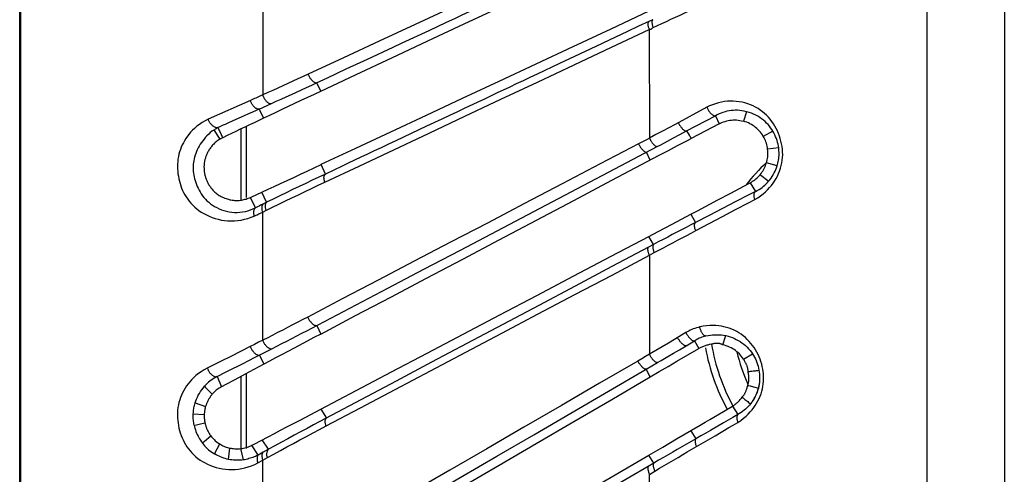
# Model space of a CAD drawing. Units: millimetres. Extents: x 80 to 225, y 50 to 159.
# Drawn here: x 80 to 90, y 86 to 91 of the extents above; entities that cross this region are included whole.
import ezdxf

# ---------------------------------------------------------------- set-up
doc = ezdxf.new("R2010")
doc.units = ezdxf.units.MM
doc.header["$LTSCALE"] = 16.335
doc.layers.get('0').update_dxf_attribs({"linetype": 'CONTINUOUS'})
doc.layers.add('IMPORT_IGES', color=7, linetype='CONTINUOUS')

msp = doc.modelspace()

# ---------------------------------------------------------------- linework, layer by layer
at = {"color": 7, "linetype": 'CONTINUOUS'}
for p, q in [((82.242, 89.688), (82.242, 88.93)), ((82.186, 89.662), (82.186, 88.9)), ((82.186, 87.011), (82.186, 86.244)), ((82.242, 87.041), (82.242, 86.239))]:
    msp.add_line(p, q, dxfattribs=at)
for start, end in [(133.3128, 141.6648), (190.2733, 208.665)]:
    msp.add_arc((89.317, 87.709), 2.187, start, end, dxfattribs=at)
at = {"color": 250, "linetype": 'CONTINUOUS'}
for radius, start, end in [(2.116, 189.5678, 208.5983), (1.867, 193.4571, 204.7032)]:
    msp.add_arc((89.317, 87.709), radius, start, end, dxfattribs=at)
at = {"layer": 'IMPORT_IGES', "color": 7, "linetype": 'CONTINUOUS'}
for p, q in [((79.817, 64.208), (79.817, 156.71)), ((86.601, 90.833), (86.56, 90.814)), ((82.376, 90.007), (82.347, 89.994)), ((82.384, 89.875), (82.514, 89.935)), ((87.312, 89.719), (87.013, 89.561)), ((81.99, 89.567), (81.975, 89.56)), ((81.994, 89.569), (81.99, 89.567)), ((86.768, 89.432), (86.866, 89.484)), ((86.162, 89.113), (86.67, 89.381)), ((86.67, 89.381), (86.768, 89.432)), ((83.086, 89.092), (83.454, 89.265)), ((87.438, 88.976), (87.577, 89.05)), ((87.577, 89.05), (87.646, 89.087)), ((82.358, 88.96), (82.413, 88.986)), ((82.463, 88.877), (82.413, 88.986)), ((87.297, 88.902), (87.438, 88.976)), ((82.463, 88.877), (82.429, 88.86)), ((82.422, 88.773), (82.456, 88.79)), ((86.907, 88.696), (87.007, 88.749)), ((86.657, 88.564), (86.807, 88.643)), ((86.807, 88.643), (86.907, 88.696)), ((86.558, 88.511), (86.657, 88.564)), ((83, 87.558), (83.043, 87.466)), ((87.353, 87.35), (87.382, 87.449)), ((82.759, 87.316), (82.624, 87.244)), ((86.86, 87.175), (87.094, 87.311)), ((82.388, 87.241), (82.432, 87.142)), ((86.765, 87.119), (86.86, 87.175)), ((86.574, 87.007), (86.669, 87.063)), ((86.669, 87.063), (86.765, 87.119)), ((81.932, 87.01), (81.978, 86.9)), ((82.121, 86.976), (82.025, 86.925)), ((87.743, 86.948), (87.74, 86.927)), ((87.745, 86.97), (87.743, 86.948)), ((82.025, 86.925), (81.978, 86.9)), ((87.656, 86.906), (87.694, 86.896)), ((87.736, 86.907), (87.732, 86.886)), ((87.738, 86.915), (87.734, 86.896)), ((87.74, 86.927), (87.736, 86.907)), ((87.741, 86.933), (87.738, 86.915)), ((87.666, 86.742), (87.666, 86.742)), ((82.822, 86.545), (83.045, 86.662)), ((83.045, 86.662), (83.104, 86.566)), ((87.359, 86.637), (87.454, 86.693)), ((87.454, 86.693), (87.512, 86.603)), ((86.856, 86.342), (87.11, 86.491)), ((82.33, 86.287), (82.479, 86.365)), ((86.707, 86.255), (86.856, 86.342)), ((82.214, 86.118), (82.186, 86.239)), ((82.306, 86.275), (82.33, 86.287)), ((82.373, 86.17), (82.306, 86.275)), ((86.557, 86.167), (86.707, 86.255))]:
    msp.add_line(p, q, dxfattribs=at)
at = {"layer": 'IMPORT_IGES', "color": 250, "linetype": 'CONTINUOUS'}
for p, q in [((79.826, 156.704), (79.826, 64.214)), ((90.368, 103.459), (90.368, 73.498)), ((89.542, 73.498), (89.542, 103.344)), ((82.422, 91.408), (82.422, 90.027)), ((84.203, 90.719), (84.39, 90.806)), ((86.449, 90.762), (86.33, 90.705)), ((86.56, 90.814), (86.449, 90.762)), ((86.563, 90.729), (86.565, 89.564)), ((83.545, 90.412), (83.818, 90.539)), ((85.989, 90.545), (85.762, 90.439)), ((85.762, 90.439), (85.601, 90.363)), ((85.601, 90.363), (85.362, 90.25)), ((82.999, 90.158), (83.117, 90.212)), ((83.117, 90.212), (83.314, 90.305)), ((82.999, 90.158), (83.043, 90.066)), ((85.068, 90.111), (84.933, 90.048)), ((82.289, 89.968), (81.837, 89.769)), ((87.18, 89.895), (86.841, 89.712)), ((82.384, 89.875), (82.431, 89.778)), ((86.963, 89.641), (87.272, 89.805)), ((87.272, 89.805), (87.312, 89.719)), ((87.598, 89.824), (87.58, 89.768)), ((87.606, 89.847), (87.598, 89.824)), ((84.177, 89.691), (84.011, 89.613)), ((86.841, 89.712), (86.773, 89.675)), ((87.58, 89.768), (87.573, 89.746)), ((81.898, 89.652), (81.94, 89.586)), ((86.635, 89.602), (86.565, 89.564)), ((86.704, 89.639), (86.635, 89.602)), ((86.773, 89.675), (86.704, 89.639)), ((86.823, 89.566), (86.89, 89.602)), ((86.89, 89.602), (86.963, 89.641)), ((86.963, 89.641), (86.992, 89.596)), ((87.888, 89.64), (87.785, 89.583)), ((86.128, 89.201), (86.649, 89.475)), ((86.539, 89.551), (86.449, 89.503)), ((86.565, 89.564), (86.539, 89.551)), ((86.757, 89.532), (86.823, 89.566)), ((86.573, 89.33), (86.533, 89.414)), ((87.95, 89.459), (87.831, 89.445)), ((83.093, 89.18), (83.046, 89.281)), ((83.274, 89.265), (83.093, 89.18)), ((87.933, 89.266), (87.818, 89.299)), ((87.646, 89.087), (87.701, 88.993)), ((87.832, 89.11), (87.842, 89.102)), ((82.344, 88.818), (82.291, 88.93)), ((82.382, 88.837), (82.364, 88.828)), ((82.398, 88.845), (82.382, 88.837)), ((82.429, 88.86), (82.398, 88.845)), ((87.491, 88.884), (87.348, 88.81)), ((82.364, 88.828), (82.344, 88.818)), ((82.422, 87.399), (82.422, 88.773)), ((87.007, 88.749), (87.058, 88.66)), ((87.204, 88.736), (87.058, 88.66)), ((87.348, 88.81), (87.204, 88.736)), ((87.349, 88.725), (87.489, 88.799)), ((87.061, 88.574), (87.206, 88.65)), ((87.206, 88.65), (87.349, 88.725)), ((86.608, 88.424), (86.556, 88.397)), ((86.608, 88.424), (86.558, 88.511)), ((86.565, 88.31), (86.616, 88.338)), ((86.565, 88.31), (86.565, 87.249)), ((86.956, 87.481), (86.834, 87.408)), ((82.377, 87.377), (82.333, 87.354)), ((82.422, 87.399), (82.377, 87.377)), ((86.768, 87.368), (86.7, 87.329)), ((86.834, 87.408), (86.768, 87.368)), ((86.959, 87.34), (87.049, 87.393)), ((87.049, 87.393), (87.094, 87.311)), ((82.182, 87.279), (82.078, 87.227)), ((82.288, 87.332), (82.182, 87.279)), ((82.333, 87.354), (82.288, 87.332)), ((82.34, 87.217), (82.519, 87.308)), ((86.633, 87.289), (86.565, 87.249)), ((86.7, 87.329), (86.633, 87.289)), ((86.761, 87.224), (86.822, 87.26)), ((86.822, 87.26), (86.886, 87.298)), ((86.886, 87.298), (86.959, 87.34)), ((82.078, 87.227), (81.976, 87.177)), ((82.156, 87.123), (82.211, 87.151)), ((82.211, 87.151), (82.264, 87.178)), ((82.264, 87.178), (82.34, 87.217)), ((86.483, 87.201), (86.442, 87.177)), ((86.524, 87.224), (86.483, 87.201)), ((86.565, 87.249), (86.524, 87.224)), ((86.53, 87.089), (86.652, 87.161)), ((87.574, 87.195), (87.67, 87.254)), ((81.932, 87.01), (82.024, 87.057)), ((82.024, 87.057), (82.102, 87.096)), ((82.102, 87.096), (82.156, 87.123)), ((86.574, 87.007), (86.53, 87.089)), ((83.85, 86.962), (83.034, 86.529)), ((81.834, 86.868), (81.872, 86.83)), ((81.697, 86.729), (81.809, 86.691)), ((81.872, 86.83), (81.881, 86.821)), ((81.677, 86.611), (81.794, 86.605)), ((81.739, 86.501), (81.802, 86.516)), ((87.36, 86.516), (87.218, 86.434)), ((81.687, 86.489), (81.713, 86.495)), ((81.713, 86.495), (81.739, 86.501)), ((87.007, 86.43), (87.063, 86.344)), ((81.775, 86.297), (81.795, 86.314)), ((81.795, 86.314), (81.845, 86.357)), ((81.845, 86.357), (81.865, 86.375)), ((82.483, 86.231), (82.415, 86.331)), ((81.906, 86.181), (81.96, 86.289)), ((82.055, 86.123), (82.069, 86.244)), ((82.483, 86.231), (82.425, 86.199)), ((82.369, 86.086), (82.422, 86.114)), ((82.425, 86.199), (82.373, 86.17)), ((82.422, 86.114), (82.472, 86.142)), ((82.422, 84.847), (82.422, 86.114)), ((86.611, 86.082), (86.557, 86.167)), ((86.611, 86.082), (86.552, 86.048)), ((86.565, 85.963), (86.623, 85.998)), ((86.565, 84.913), (86.565, 85.963))]:
    msp.add_line(p, q, dxfattribs=at)
at = {"layer": 'IMPORT_IGES', "color": 7, "linetype": 'CONTINUOUS'}
for points in [[(86.455, 91.894), (86.046, 91.704), (85.641, 91.516), (85.239, 91.329), (84.84, 91.145), (84.446, 90.963), (84.055, 90.782), (83.668, 90.603), (83.286, 90.426), (82.907, 90.25)], [(86.166, 91.531), (85.764, 91.342), (85.364, 91.155), (84.968, 90.969), (84.576, 90.785), (84.187, 90.603), (83.802, 90.422), (83.42, 90.243)], [(86.604, 90.749), (86.651, 90.771), (86.699, 90.793), (86.747, 90.815), (86.796, 90.838), (86.846, 90.86), (86.896, 90.883), (86.946, 90.906), (86.998, 90.93), (87.049, 90.954)], [(86.558, 90.924), (86.15, 90.732), (85.745, 90.543), (85.346, 90.356), (84.95, 90.171), (84.56, 89.989), (84.174, 89.808), (83.792, 89.63), (83.416, 89.454), (83.045, 89.281)], [(86.563, 90.729), (86.569, 90.73), (86.574, 90.73), (86.579, 90.732), (86.583, 90.733), (86.588, 90.735), (86.592, 90.738), (86.596, 90.741), (86.6, 90.745), (86.604, 90.749)], [(83.454, 89.265), (84.204, 89.619), (84.586, 89.799), (84.973, 89.981), (85.364, 90.165), (85.759, 90.351), (86.159, 90.539), (86.563, 90.729)], [(83.42, 90.243), (82.971, 90.033), (82.831, 89.967)], [(82.422, 90.027), (82.406, 90.021), (82.376, 90.007)], [(82.421, 90.027), (82.424, 90.02), (82.427, 90.012), (82.43, 90.005), (82.433, 89.998), (82.437, 89.99), (82.441, 89.984), (82.445, 89.977), (82.45, 89.971), (82.455, 89.965), (82.46, 89.959), (82.465, 89.954), (82.47, 89.95), (82.475, 89.946), (82.48, 89.942), (82.485, 89.939), (82.49, 89.937), (82.495, 89.935), (82.5, 89.934), (82.505, 89.934), (82.51, 89.934), (82.514, 89.935)], [(82.347, 89.994), (82.332, 89.988), (82.318, 89.981), (82.303, 89.974), (82.289, 89.968)], [(82.831, 89.967), (82.762, 89.934), (82.694, 89.902), (82.627, 89.871), (82.561, 89.839), (82.495, 89.808), (82.431, 89.778)], [(87.606, 89.847), (87.581, 89.853), (87.556, 89.858), (87.532, 89.861), (87.509, 89.863), (87.485, 89.863), (87.462, 89.862), (87.44, 89.86), (87.418, 89.857), (87.396, 89.852), (87.375, 89.847), (87.353, 89.84), (87.332, 89.833), (87.312, 89.824), (87.292, 89.815), (87.272, 89.805)], [(87.888, 89.64), (87.877, 89.658), (87.864, 89.675), (87.851, 89.693), (87.836, 89.71), (87.821, 89.726), (87.804, 89.742), (87.786, 89.757), (87.767, 89.771), (87.747, 89.785), (87.726, 89.798), (87.704, 89.81), (87.681, 89.821), (87.657, 89.831), (87.632, 89.84), (87.606, 89.847)], [(82.431, 89.778), (82.379, 89.753), (82.328, 89.729), (82.278, 89.706), (82.229, 89.682), (82.18, 89.659), (82.132, 89.636), (82.085, 89.613), (82.039, 89.591), (81.994, 89.569)], [(87.312, 89.718), (87.327, 89.726), (87.342, 89.732), (87.358, 89.738), (87.375, 89.744), (87.393, 89.749), (87.41, 89.753), (87.428, 89.756), (87.445, 89.758), (87.463, 89.759), (87.48, 89.76), (87.497, 89.759), (87.515, 89.757), (87.534, 89.755), (87.553, 89.751), (87.573, 89.746)], [(87.785, 89.583), (87.775, 89.598), (87.765, 89.613), (87.754, 89.627), (87.742, 89.642), (87.729, 89.655), (87.716, 89.668), (87.702, 89.68), (87.688, 89.691), (87.673, 89.701), (87.658, 89.71), (87.642, 89.719), (87.626, 89.727), (87.609, 89.734), (87.591, 89.74), (87.573, 89.746)], [(81.896, 89.651), (81.877, 89.638), (81.859, 89.623), (81.842, 89.607), (81.824, 89.59), (81.808, 89.573), (81.792, 89.554), (81.778, 89.536), (81.765, 89.517), (81.752, 89.498), (81.74, 89.479), (81.729, 89.459), (81.72, 89.439), (81.711, 89.42), (81.703, 89.401), (81.697, 89.382), (81.691, 89.362), (81.685, 89.342), (81.682, 89.322), (81.679, 89.303), (81.677, 89.284), (81.676, 89.265), (81.675, 89.246), (81.676, 89.227), (81.677, 89.208), (81.68, 89.189), (81.683, 89.169), (81.686, 89.149), (81.691, 89.129), (81.697, 89.109), (81.703, 89.088), (81.711, 89.068), (81.719, 89.048), (81.728, 89.028), (81.739, 89.008), (81.75, 88.988), (81.763, 88.968), (81.776, 88.948), (81.791, 88.929), (81.807, 88.911), (81.824, 88.893), (81.842, 88.877), (81.862, 88.861), (81.882, 88.846), (81.904, 88.832), (81.928, 88.82), (81.953, 88.808), (81.979, 88.797), (82.006, 88.788), (82.034, 88.781), (82.062, 88.775), (82.091, 88.771), (82.119, 88.769), (82.148, 88.768), (82.177, 88.77), (82.206, 88.774), (82.235, 88.779), (82.263, 88.786), (82.29, 88.796), (82.317, 88.806), (82.344, 88.818)], [(87.831, 89.445), (87.829, 89.461), (87.826, 89.477), (87.822, 89.493), (87.818, 89.509), (87.813, 89.524), (87.807, 89.54), (87.8, 89.554), (87.793, 89.569), (87.785, 89.583)], [(81.961, 89.552), (81.95, 89.546), (81.94, 89.539), (81.931, 89.532), (81.921, 89.524), (81.913, 89.517), (81.904, 89.509), (81.896, 89.501), (81.888, 89.493), (81.881, 89.485), (81.874, 89.476), (81.867, 89.468), (81.861, 89.46), (81.855, 89.451), (81.849, 89.443), (81.844, 89.434), (81.839, 89.426), (81.834, 89.417), (81.83, 89.409), (81.826, 89.4), (81.822, 89.392), (81.818, 89.384), (81.815, 89.375), (81.812, 89.367), (81.809, 89.359), (81.807, 89.351), (81.804, 89.343), (81.802, 89.336), (81.8, 89.328), (81.799, 89.321), (81.797, 89.314), (81.796, 89.307), (81.795, 89.3), (81.794, 89.293), (81.793, 89.286), (81.793, 89.279), (81.792, 89.273), (81.792, 89.266), (81.791, 89.259), (81.791, 89.252), (81.792, 89.246), (81.792, 89.239), (81.792, 89.232), (81.793, 89.225), (81.793, 89.218), (81.794, 89.21), (81.795, 89.203), (81.796, 89.196), (81.797, 89.188), (81.799, 89.181), (81.8, 89.174), (81.802, 89.166), (81.804, 89.158), (81.807, 89.151), (81.809, 89.143), (81.812, 89.135), (81.815, 89.126), (81.818, 89.118), (81.822, 89.109), (81.825, 89.101), (81.829, 89.092), (81.834, 89.084), (81.838, 89.075), (81.843, 89.067), (81.848, 89.058), (81.854, 89.05), (81.86, 89.041), (81.866, 89.033), (81.872, 89.025), (81.879, 89.016), (81.886, 89.008), (81.894, 89), (81.901, 88.993), (81.909, 88.985), (81.918, 88.978), (81.926, 88.971), (81.935, 88.964), (81.945, 88.958), (81.955, 88.951), (81.966, 88.945), (81.977, 88.939), (81.989, 88.933), (82.002, 88.927), (82.014, 88.922), (82.028, 88.917), (82.041, 88.913), (82.054, 88.909), (82.068, 88.905), (82.081, 88.903), (82.094, 88.9), (82.107, 88.899), (82.12, 88.898), (82.132, 88.897), (82.145, 88.897), (82.158, 88.897), (82.17, 88.898), (82.183, 88.899), (82.195, 88.901), (82.207, 88.903), (82.219, 88.906), (82.231, 88.909), (82.243, 88.912), (82.255, 88.916), (82.267, 88.92), (82.279, 88.925), (82.291, 88.93)], [(81.975, 89.56), (81.971, 89.558), (81.968, 89.556), (81.964, 89.554), (81.961, 89.552)], [(86.866, 89.484), (86.964, 89.535), (87.013, 89.561)], [(87.818, 89.299), (87.823, 89.315), (87.827, 89.331), (87.83, 89.347), (87.832, 89.363), (87.833, 89.38), (87.834, 89.396), (87.834, 89.413), (87.833, 89.429), (87.831, 89.445)], [(82.413, 88.986), (82.478, 89.016), (82.545, 89.047), (82.613, 89.079), (82.683, 89.111), (82.753, 89.144), (82.825, 89.177), (82.897, 89.211), (83.046, 89.281)], [(87.751, 89.173), (87.761, 89.186), (87.77, 89.199), (87.779, 89.212), (87.788, 89.226), (87.795, 89.24), (87.802, 89.254), (87.808, 89.269), (87.814, 89.284), (87.818, 89.299)], [(87.645, 89.087), (87.658, 89.094), (87.67, 89.102), (87.682, 89.11), (87.694, 89.119), (87.706, 89.128), (87.718, 89.139), (87.729, 89.15), (87.74, 89.161), (87.751, 89.173)], [(83.043, 87.466), (83.415, 87.663), (83.793, 87.862), (84.176, 88.064), (84.564, 88.269), (84.956, 88.476), (85.354, 88.686), (85.756, 88.898), (86.162, 89.113)], [(87.701, 88.993), (87.721, 89.004), (87.74, 89.015), (87.757, 89.026), (87.773, 89.037), (87.789, 89.049), (87.803, 89.062), (87.816, 89.075), (87.829, 89.088), (87.842, 89.102)], [(82.291, 88.93), (82.305, 88.936), (82.358, 88.96)], [(82.463, 88.877), (82.46, 88.874), (82.457, 88.871), (82.455, 88.867), (82.452, 88.862), (82.451, 88.857), (82.449, 88.852), (82.448, 88.846), (82.448, 88.84), (82.448, 88.833), (82.448, 88.826), (82.449, 88.819), (82.45, 88.812), (82.451, 88.805), (82.453, 88.798), (82.456, 88.79)], [(87.007, 88.749), (87.08, 88.787), (87.297, 88.902)], [(84.963, 87.671), (85.357, 87.879), (85.754, 88.088), (86.154, 88.299), (86.558, 88.511)], [(83.045, 86.662), (83.422, 86.86), (83.801, 87.06), (84.185, 87.262), (84.963, 87.671)], [(83.043, 87.466), (82.97, 87.427), (82.898, 87.39), (82.759, 87.316)], [(86.959, 87.34), (86.956, 87.34), (86.953, 87.34), (86.95, 87.34), (86.946, 87.341), (86.941, 87.343), (86.937, 87.345), (86.932, 87.348), (86.927, 87.352), (86.922, 87.356), (86.917, 87.36), (86.911, 87.365), (86.906, 87.371), (86.901, 87.377), (86.896, 87.383), (86.891, 87.389), (86.886, 87.396), (86.882, 87.402), (86.878, 87.409), (86.874, 87.415), (86.871, 87.422), (86.867, 87.428)], [(87.171, 87.444), (87.156, 87.44), (87.141, 87.435), (87.127, 87.431), (87.113, 87.425), (87.099, 87.42), (87.086, 87.413), (87.074, 87.407), (87.061, 87.4), (87.049, 87.393)], [(87.171, 87.445), (87.195, 87.45), (87.218, 87.454), (87.242, 87.456), (87.266, 87.458), (87.29, 87.458), (87.314, 87.458), (87.337, 87.456), (87.36, 87.453), (87.382, 87.449)], [(87.352, 87.349), (87.348, 87.351), (87.344, 87.353), (87.34, 87.355), (87.336, 87.357), (87.332, 87.359), (87.328, 87.36), (87.324, 87.361), (87.319, 87.363), (87.315, 87.364), (87.31, 87.365), (87.305, 87.365), (87.3, 87.366), (87.295, 87.366), (87.289, 87.366), (87.283, 87.366), (87.277, 87.365), (87.271, 87.365), (87.265, 87.364), (87.258, 87.363), (87.252, 87.362), (87.245, 87.36), (87.237, 87.359), (87.23, 87.357), (87.214, 87.354)], [(87.382, 87.449), (87.407, 87.443), (87.431, 87.436), (87.454, 87.428), (87.476, 87.419), (87.496, 87.409), (87.517, 87.398), (87.536, 87.386), (87.556, 87.373), (87.575, 87.358), (87.593, 87.343), (87.611, 87.326), (87.628, 87.308), (87.643, 87.291), (87.657, 87.272), (87.67, 87.254)], [(87.214, 87.354), (87.206, 87.352), (87.198, 87.35), (87.189, 87.347), (87.18, 87.345), (87.171, 87.342), (87.162, 87.34), (87.152, 87.337), (87.143, 87.333), (87.134, 87.33), (87.125, 87.326), (87.117, 87.322), (87.109, 87.318), (87.101, 87.314), (87.094, 87.31)], [(87.574, 87.196), (87.563, 87.211), (87.553, 87.225), (87.541, 87.239), (87.529, 87.253), (87.515, 87.265), (87.502, 87.277), (87.487, 87.288), (87.473, 87.299), (87.457, 87.308), (87.441, 87.318), (87.424, 87.326), (87.407, 87.333), (87.389, 87.34), (87.371, 87.345), (87.352, 87.349)], [(82.624, 87.244), (82.559, 87.21), (82.494, 87.175), (82.432, 87.142)], [(86.652, 87.161), (86.65, 87.16), (86.646, 87.16), (86.643, 87.161), (86.639, 87.162), (86.635, 87.164), (86.631, 87.166), (86.627, 87.169), (86.622, 87.172), (86.618, 87.176), (86.613, 87.181), (86.608, 87.185), (86.603, 87.191), (86.599, 87.196), (86.594, 87.202), (86.589, 87.208), (86.585, 87.215), (86.58, 87.221), (86.576, 87.228), (86.572, 87.235), (86.569, 87.242), (86.565, 87.249)], [(87.622, 87.064), (87.622, 87.069), (87.622, 87.074), (87.622, 87.079), (87.621, 87.085), (87.62, 87.09), (87.619, 87.095), (87.618, 87.101), (87.616, 87.107), (87.615, 87.112), (87.613, 87.118), (87.611, 87.125), (87.609, 87.131), (87.606, 87.137), (87.603, 87.144), (87.6, 87.151), (87.596, 87.158), (87.592, 87.165), (87.588, 87.172), (87.584, 87.18), (87.579, 87.188), (87.574, 87.196)], [(82.432, 87.142), (82.325, 87.085), (82.272, 87.057), (82.121, 86.976)], [(87.618, 86.916), (87.619, 86.921), (87.621, 86.925), (87.623, 86.93), (87.624, 86.935), (87.626, 86.94), (87.627, 86.945), (87.628, 86.951), (87.629, 86.957), (87.63, 86.963), (87.63, 86.97), (87.631, 86.977), (87.631, 86.984), (87.631, 86.991), (87.631, 86.999), (87.63, 87.008), (87.63, 87.016), (87.629, 87.025), (87.628, 87.034), (87.626, 87.044), (87.624, 87.054), (87.622, 87.064)], [(87.622, 87.064), (87.636, 87.066), (87.649, 87.068), (87.662, 87.069), (87.675, 87.071), (87.689, 87.072), (87.702, 87.073), (87.714, 87.075), (87.727, 87.076), (87.739, 87.078)], [(83.043, 84.941), (83.415, 85.159), (83.792, 85.38), (84.175, 85.604), (84.563, 85.831), (84.956, 86.061), (85.353, 86.293), (85.755, 86.528), (86.162, 86.766), (86.574, 87.007)], [(87.745, 86.969), (87.743, 86.951), (87.741, 86.933)], [(81.979, 86.9), (81.967, 86.894), (81.956, 86.887), (81.945, 86.88), (81.934, 86.872), (81.924, 86.863), (81.913, 86.854), (81.902, 86.843), (81.891, 86.832), (81.881, 86.821)], [(87.558, 86.789), (87.561, 86.793), (87.564, 86.796), (87.567, 86.799), (87.571, 86.803), (87.574, 86.807), (87.577, 86.812), (87.58, 86.816), (87.583, 86.821), (87.586, 86.826), (87.589, 86.832), (87.592, 86.837), (87.595, 86.844), (87.598, 86.85), (87.6, 86.857), (87.603, 86.864), (87.606, 86.872), (87.608, 86.88), (87.611, 86.889), (87.613, 86.897), (87.615, 86.907), (87.618, 86.916)], [(87.618, 86.916), (87.63, 86.913), (87.643, 86.91), (87.656, 86.906)], [(87.734, 86.896), (87.729, 86.878), (87.724, 86.86), (87.718, 86.842), (87.711, 86.825), (87.704, 86.81), (87.697, 86.795), (87.689, 86.781), (87.682, 86.768), (87.676, 86.758), (87.67, 86.749), (87.665, 86.742)], [(87.732, 86.886), (87.726, 86.867), (87.72, 86.848), (87.712, 86.829), (87.704, 86.81), (87.695, 86.791), (87.684, 86.772), (87.673, 86.754), (87.666, 86.742)], [(87.694, 86.896), (87.707, 86.893), (87.719, 86.889), (87.732, 86.886)], [(81.881, 86.821), (81.875, 86.813), (81.869, 86.806), (81.863, 86.799), (81.858, 86.792), (81.853, 86.784), (81.848, 86.777), (81.844, 86.77), (81.84, 86.763), (81.836, 86.756), (81.832, 86.749), (81.829, 86.741), (81.825, 86.734), (81.822, 86.727), (81.819, 86.72), (81.817, 86.713), (81.814, 86.706), (81.812, 86.698), (81.809, 86.691)], [(87.454, 86.694), (87.461, 86.698), (87.468, 86.702), (87.475, 86.707), (87.482, 86.712), (87.488, 86.717), (87.495, 86.722), (87.502, 86.728), (87.509, 86.734), (87.516, 86.741), (87.522, 86.748), (87.529, 86.755), (87.536, 86.763), (87.543, 86.771), (87.551, 86.78), (87.558, 86.789)], [(87.558, 86.789), (87.568, 86.782), (87.578, 86.774), (87.588, 86.766), (87.598, 86.758), (87.608, 86.75), (87.618, 86.742), (87.628, 86.734), (87.638, 86.726), (87.648, 86.719)], [(81.809, 86.691), (81.806, 86.681), (81.804, 86.672), (81.802, 86.662), (81.8, 86.652), (81.798, 86.643), (81.797, 86.633), (81.796, 86.623), (81.795, 86.614), (81.794, 86.605)], [(87.11, 86.491), (87.161, 86.521), (87.211, 86.55), (87.359, 86.637)], [(81.794, 86.605), (81.794, 86.595), (81.794, 86.585), (81.794, 86.575), (81.795, 86.565), (81.796, 86.555), (81.797, 86.545), (81.798, 86.535), (81.8, 86.525), (81.802, 86.516)], [(81.802, 86.516), (81.803, 86.508), (81.805, 86.5), (81.807, 86.492), (81.81, 86.485), (81.812, 86.477), (81.815, 86.469), (81.817, 86.462), (81.82, 86.454), (81.824, 86.446), (81.827, 86.439), (81.831, 86.431), (81.835, 86.423), (81.839, 86.415), (81.844, 86.407), (81.848, 86.399), (81.854, 86.391), (81.859, 86.383), (81.865, 86.375)], [(82.479, 86.365), (82.546, 86.399), (82.613, 86.435), (82.681, 86.471), (82.822, 86.545)], [(81.865, 86.375), (81.874, 86.364), (81.883, 86.353), (81.893, 86.343), (81.903, 86.333), (81.913, 86.323), (81.924, 86.314), (81.936, 86.305), (81.947, 86.297), (81.96, 86.289)], [(81.96, 86.289), (81.971, 86.282), (81.982, 86.276), (81.994, 86.27), (82.006, 86.264), (82.018, 86.259), (82.031, 86.255), (82.043, 86.251), (82.056, 86.247), (82.069, 86.244)], [(82.069, 86.244), (82.082, 86.242), (82.095, 86.239), (82.108, 86.238), (82.121, 86.237), (82.134, 86.236), (82.147, 86.236), (82.16, 86.236), (82.173, 86.237), (82.186, 86.239)], [(82.186, 86.239), (82.201, 86.241), (82.216, 86.243), (82.23, 86.246), (82.244, 86.25), (82.257, 86.254), (82.27, 86.259), (82.283, 86.264), (82.294, 86.269), (82.306, 86.275)], [(83.045, 84.118), (83.422, 84.337), (83.802, 84.559), (84.186, 84.783), (84.573, 85.009), (84.964, 85.237), (85.358, 85.467), (85.754, 85.699), (86.154, 85.932), (86.557, 86.167)]]:
    msp.add_lwpolyline(points, dxfattribs=at)
at = {"layer": 'IMPORT_IGES', "color": 250, "linetype": 'CONTINUOUS'}
for points in [[(84.39, 90.806), (84.478, 90.847), (84.56, 90.886), (84.638, 90.922), (84.714, 90.957)], [(86.564, 90.729), (86.561, 90.737), (86.558, 90.745), (86.556, 90.752), (86.555, 90.759), (86.553, 90.766), (86.552, 90.773), (86.551, 90.78), (86.551, 90.785), (86.551, 90.791), (86.552, 90.796), (86.553, 90.801), (86.554, 90.805), (86.555, 90.808), (86.557, 90.811), (86.56, 90.814)], [(86.601, 90.833), (86.598, 90.831), (86.596, 90.828), (86.595, 90.824), (86.593, 90.82), (86.592, 90.815), (86.592, 90.81), (86.592, 90.805), (86.592, 90.799), (86.593, 90.793), (86.594, 90.786), (86.595, 90.779), (86.597, 90.772), (86.599, 90.764), (86.601, 90.756), (86.604, 90.749)], [(83.818, 90.539), (83.914, 90.584), (84.203, 90.719)], [(86.33, 90.705), (86.201, 90.645), (86.133, 90.613), (85.989, 90.545)], [(83.314, 90.305), (83.464, 90.375), (83.545, 90.412)], [(82.907, 90.25), (82.853, 90.225), (82.799, 90.2), (82.745, 90.175), (82.69, 90.15), (82.636, 90.125), (82.583, 90.101), (82.529, 90.076), (82.475, 90.052), (82.422, 90.027)], [(82.907, 90.25), (82.909, 90.244), (82.912, 90.238), (82.915, 90.232), (82.918, 90.225), (82.922, 90.218), (82.926, 90.211), (82.931, 90.204), (82.936, 90.198), (82.941, 90.191), (82.946, 90.186), (82.952, 90.18), (82.957, 90.175), (82.963, 90.171), (82.968, 90.167), (82.974, 90.163), (82.979, 90.161), (82.984, 90.159), (82.988, 90.158), (82.992, 90.157), (82.996, 90.157), (82.999, 90.158)], [(85.362, 90.25), (85.285, 90.214), (85.211, 90.179), (85.138, 90.145), (85.068, 90.111)], [(82.514, 89.935), (82.567, 89.959), (82.62, 89.983), (82.674, 90.008), (82.729, 90.033), (82.784, 90.058), (82.838, 90.083), (82.892, 90.108), (82.946, 90.133), (82.999, 90.158)], [(84.933, 90.048), (84.796, 89.983), (84.725, 89.95), (84.578, 89.88)], [(82.384, 89.875), (82.379, 89.875), (82.375, 89.874), (82.37, 89.875), (82.365, 89.876), (82.36, 89.878), (82.354, 89.88), (82.349, 89.883), (82.344, 89.886), (82.339, 89.89), (82.333, 89.895), (82.328, 89.9), (82.323, 89.906), (82.318, 89.911), (82.314, 89.918), (82.309, 89.924), (82.305, 89.931), (82.302, 89.938), (82.298, 89.945), (82.295, 89.953), (82.292, 89.96), (82.289, 89.968)], [(87.695, 88.907), (87.727, 88.926), (87.756, 88.947), (87.783, 88.968), (87.809, 88.989), (87.831, 89.012), (87.853, 89.034), (87.872, 89.057), (87.89, 89.081), (87.906, 89.105), (87.922, 89.131), (87.936, 89.157), (87.949, 89.184), (87.96, 89.212), (87.97, 89.241), (87.978, 89.27), (87.984, 89.299), (87.989, 89.328), (87.992, 89.358), (87.993, 89.387), (87.992, 89.417), (87.99, 89.446), (87.986, 89.475), (87.981, 89.503), (87.974, 89.532), (87.967, 89.559), (87.958, 89.587), (87.948, 89.614), (87.937, 89.641), (87.924, 89.667), (87.91, 89.693), (87.895, 89.718), (87.878, 89.742), (87.86, 89.766), (87.841, 89.788), (87.82, 89.809), (87.799, 89.829), (87.777, 89.847), (87.753, 89.865), (87.729, 89.881), (87.703, 89.895), (87.676, 89.909), (87.648, 89.921), (87.619, 89.932), (87.589, 89.941), (87.558, 89.949), (87.527, 89.954), (87.496, 89.958), (87.464, 89.96), (87.432, 89.961), (87.4, 89.959), (87.368, 89.955), (87.336, 89.95), (87.304, 89.943), (87.273, 89.933), (87.241, 89.922), (87.21, 89.91), (87.18, 89.895)], [(87.18, 89.895), (87.183, 89.888), (87.186, 89.881), (87.19, 89.874), (87.193, 89.867), (87.198, 89.86), (87.202, 89.854), (87.207, 89.847), (87.212, 89.841), (87.217, 89.835), (87.222, 89.83), (87.227, 89.825), (87.232, 89.82), (87.237, 89.816), (87.242, 89.813), (87.247, 89.81), (87.252, 89.808), (87.256, 89.806), (87.26, 89.805), (87.264, 89.804), (87.268, 89.804), (87.272, 89.805)], [(82.384, 89.875), (82.35, 89.86), (82.311, 89.843), (82.268, 89.824), (82.224, 89.804), (82.134, 89.764)], [(84.578, 89.88), (84.501, 89.844), (84.423, 89.807), (84.342, 89.769), (84.177, 89.691)], [(81.837, 89.769), (81.803, 89.751), (81.771, 89.731), (81.742, 89.711), (81.715, 89.691), (81.691, 89.669), (81.668, 89.648), (81.649, 89.627), (81.631, 89.605), (81.614, 89.584), (81.599, 89.561), (81.584, 89.537), (81.571, 89.514), (81.559, 89.491), (81.548, 89.467), (81.539, 89.443), (81.53, 89.418), (81.523, 89.392), (81.517, 89.366), (81.513, 89.34), (81.51, 89.314), (81.508, 89.287), (81.507, 89.261), (81.508, 89.235), (81.51, 89.208), (81.513, 89.182), (81.517, 89.156), (81.522, 89.13), (81.528, 89.104), (81.535, 89.079), (81.543, 89.054), (81.552, 89.03), (81.562, 89.005), (81.574, 88.981), (81.587, 88.958), (81.601, 88.934), (81.617, 88.911), (81.634, 88.889), (81.652, 88.867), (81.672, 88.846), (81.692, 88.826), (81.714, 88.808), (81.737, 88.79), (81.762, 88.773), (81.789, 88.757), (81.817, 88.742), (81.847, 88.728), (81.878, 88.715), (81.911, 88.704), (81.944, 88.695), (81.978, 88.687), (82.013, 88.682), (82.048, 88.679), (82.083, 88.678), (82.118, 88.678), (82.153, 88.682), (82.189, 88.687), (82.225, 88.695), (82.26, 88.704), (82.296, 88.716), (82.331, 88.73)], [(81.94, 89.677), (81.936, 89.676), (81.931, 89.676), (81.926, 89.676), (81.92, 89.677), (81.914, 89.678), (81.908, 89.681), (81.902, 89.684), (81.896, 89.688), (81.89, 89.692), (81.884, 89.697), (81.878, 89.702), (81.872, 89.708), (81.867, 89.714), (81.861, 89.72), (81.856, 89.727), (81.852, 89.734), (81.848, 89.741), (81.844, 89.748), (81.841, 89.756), (81.839, 89.762), (81.837, 89.769)], [(82.134, 89.764), (82.092, 89.746), (82.053, 89.728), (82.018, 89.712), (81.987, 89.698), (81.961, 89.686), (81.94, 89.677)], [(86.875, 89.731), (86.878, 89.724), (86.881, 89.718), (86.884, 89.711), (86.888, 89.705), (86.892, 89.698), (86.897, 89.691), (86.901, 89.685), (86.906, 89.679), (86.911, 89.673), (86.916, 89.667), (86.921, 89.662), (86.926, 89.657), (86.931, 89.653), (86.936, 89.65), (86.94, 89.647), (86.945, 89.644), (86.949, 89.642), (86.953, 89.641), (86.957, 89.64), (86.96, 89.64), (86.963, 89.641)], [(81.898, 89.653), (81.902, 89.655), (81.907, 89.658), (81.912, 89.661), (81.916, 89.664), (81.921, 89.667), (81.926, 89.669), (81.931, 89.672), (81.935, 89.674), (81.94, 89.677)], [(81.94, 89.677), (81.946, 89.665), (81.952, 89.653), (81.958, 89.641), (81.976, 89.605)], [(81.94, 89.586), (81.954, 89.564), (81.961, 89.552)], [(81.976, 89.605), (81.981, 89.593), (81.987, 89.581), (81.994, 89.569)], [(84.011, 89.613), (83.929, 89.574), (83.848, 89.536), (83.768, 89.499), (83.691, 89.462), (83.617, 89.427), (83.545, 89.393), (83.474, 89.36)], [(86.992, 89.596), (86.997, 89.588), (87.003, 89.579), (87.008, 89.57), (87.013, 89.561)], [(87.95, 89.459), (87.947, 89.479), (87.943, 89.499), (87.938, 89.519), (87.932, 89.54), (87.925, 89.56), (87.917, 89.58), (87.909, 89.601), (87.899, 89.621), (87.888, 89.64)], [(86.449, 89.503), (86.038, 89.288), (85.631, 89.075), (85.228, 88.864), (84.829, 88.655), (84.435, 88.449), (84.045, 88.245), (83.66, 88.044), (83.279, 87.845), (82.904, 87.648)], [(86.449, 89.503), (86.452, 89.497), (86.455, 89.491), (86.458, 89.484), (86.462, 89.478), (86.466, 89.471), (86.47, 89.465), (86.474, 89.459), (86.479, 89.452), (86.484, 89.447), (86.489, 89.441), (86.494, 89.436), (86.498, 89.431), (86.503, 89.427), (86.508, 89.423), (86.512, 89.42), (86.516, 89.418), (86.52, 89.416), (86.524, 89.414), (86.527, 89.414), (86.53, 89.413), (86.533, 89.414)], [(86.565, 89.564), (86.568, 89.558), (86.571, 89.552), (86.575, 89.545), (86.578, 89.539), (86.582, 89.532), (86.587, 89.526), (86.591, 89.52), (86.596, 89.513), (86.6, 89.508), (86.605, 89.502), (86.61, 89.497), (86.615, 89.492), (86.619, 89.488), (86.624, 89.484), (86.628, 89.481), (86.632, 89.479), (86.636, 89.477), (86.64, 89.475), (86.643, 89.475), (86.646, 89.474), (86.649, 89.475)], [(86.649, 89.475), (86.686, 89.494), (86.757, 89.532)], [(87.934, 89.266), (87.938, 89.281), (87.942, 89.297), (87.946, 89.313), (87.949, 89.329), (87.951, 89.345), (87.953, 89.361), (87.954, 89.377), (87.954, 89.394), (87.954, 89.41), (87.953, 89.427), (87.952, 89.443), (87.95, 89.459)], [(83.474, 89.36), (83.338, 89.296), (83.274, 89.265)], [(87.842, 89.102), (87.856, 89.119), (87.869, 89.137), (87.881, 89.155), (87.892, 89.173), (87.902, 89.192), (87.911, 89.21), (87.92, 89.229), (87.927, 89.247), (87.934, 89.266)], [(83.093, 89.18), (83.023, 89.147), (82.952, 89.113), (82.882, 89.08), (82.812, 89.046), (82.742, 89.013), (82.672, 88.979), (82.603, 88.945), (82.533, 88.911), (82.463, 88.877)], [(83.086, 89.092), (83.084, 89.1), (83.082, 89.108), (83.08, 89.116), (83.079, 89.123), (83.078, 89.131), (83.077, 89.137), (83.077, 89.144), (83.078, 89.149), (83.079, 89.155), (83.08, 89.16), (83.082, 89.165), (83.084, 89.169), (83.087, 89.173), (83.09, 89.177), (83.093, 89.18)], [(83.763, 87.958), (84.149, 88.161), (84.539, 88.366), (84.932, 88.572), (85.328, 88.78), (85.727, 88.99), (86.128, 89.201)], [(87.751, 89.173), (87.76, 89.166), (87.832, 89.11)], [(82.456, 88.79), (82.525, 88.824), (82.595, 88.858), (82.664, 88.891), (82.734, 88.925), (82.804, 88.958), (82.875, 88.992), (82.945, 89.025), (83.016, 89.059), (83.086, 89.092)], [(87.701, 88.993), (87.631, 88.957), (87.491, 88.884)], [(87.695, 88.907), (87.693, 88.914), (87.691, 88.921), (87.689, 88.928), (87.688, 88.935), (87.687, 88.942), (87.687, 88.948), (87.687, 88.954), (87.687, 88.96), (87.688, 88.966), (87.689, 88.972), (87.69, 88.977), (87.692, 88.981), (87.695, 88.986), (87.698, 88.99), (87.701, 88.993)], [(82.422, 88.773), (82.419, 88.781), (82.417, 88.788), (82.416, 88.796), (82.415, 88.803), (82.414, 88.81), (82.414, 88.817), (82.414, 88.823), (82.414, 88.829), (82.415, 88.835), (82.417, 88.841), (82.418, 88.845), (82.421, 88.85), (82.423, 88.854), (82.426, 88.857), (82.429, 88.86)], [(87.489, 88.799), (87.627, 88.871), (87.695, 88.907)], [(82.331, 88.73), (82.329, 88.737), (82.328, 88.744), (82.327, 88.751), (82.326, 88.758), (82.325, 88.765), (82.326, 88.772), (82.326, 88.779), (82.327, 88.785), (82.328, 88.791), (82.33, 88.797), (82.332, 88.803), (82.334, 88.807), (82.337, 88.812), (82.34, 88.815), (82.344, 88.818)], [(82.331, 88.73), (82.351, 88.74), (82.361, 88.744)], [(82.361, 88.744), (82.381, 88.754), (82.422, 88.773)], [(87.058, 88.66), (87.007, 88.634), (86.957, 88.607), (86.907, 88.581), (86.858, 88.556), (86.81, 88.531), (86.761, 88.505), (86.711, 88.479), (86.66, 88.452), (86.608, 88.424)], [(87.061, 88.574), (87.058, 88.581), (87.056, 88.589), (87.053, 88.596), (87.052, 88.603), (87.05, 88.611), (87.049, 88.617), (87.048, 88.624), (87.048, 88.63), (87.049, 88.636), (87.049, 88.641), (87.05, 88.646), (87.052, 88.651), (87.054, 88.654), (87.056, 88.658), (87.058, 88.66)], [(86.616, 88.338), (86.667, 88.364), (86.717, 88.391), (86.767, 88.418), (86.816, 88.444), (86.866, 88.47), (86.915, 88.497), (86.964, 88.522), (87.012, 88.548), (87.061, 88.574)], [(86.608, 88.424), (86.605, 88.422), (86.604, 88.418), (86.602, 88.415), (86.601, 88.411), (86.6, 88.406), (86.6, 88.4), (86.6, 88.395), (86.601, 88.388), (86.602, 88.382), (86.604, 88.375), (86.605, 88.368), (86.608, 88.36), (86.61, 88.353), (86.613, 88.345), (86.616, 88.338)], [(83.101, 86.481), (83.469, 86.675), (83.841, 86.872), (84.218, 87.071), (84.599, 87.273), (84.985, 87.476), (85.374, 87.681), (85.767, 87.889), (86.164, 88.098), (86.565, 88.31)], [(86.556, 88.397), (86.161, 88.188), (85.769, 87.98), (85.379, 87.773), (84.993, 87.568), (84.609, 87.365), (84.228, 87.163), (83.85, 86.962)], [(86.565, 88.31), (86.563, 88.316), (86.56, 88.323), (86.558, 88.329), (86.556, 88.335), (86.554, 88.341), (86.552, 88.347), (86.551, 88.353), (86.55, 88.359), (86.549, 88.364), (86.549, 88.369), (86.549, 88.374), (86.549, 88.378), (86.549, 88.382), (86.55, 88.386), (86.551, 88.389), (86.552, 88.392), (86.554, 88.395), (86.556, 88.397)], [(82.519, 87.308), (82.572, 87.335), (82.626, 87.363), (82.679, 87.39), (82.732, 87.418), (82.786, 87.446), (82.839, 87.474), (82.893, 87.501), (82.946, 87.529), (83.763, 87.958)], [(82.904, 87.648), (82.85, 87.62), (82.796, 87.592), (82.742, 87.564), (82.688, 87.536), (82.635, 87.509), (82.581, 87.481), (82.528, 87.454), (82.475, 87.426), (82.422, 87.399)], [(82.904, 87.648), (82.906, 87.642), (82.909, 87.635), (82.912, 87.628), (82.916, 87.621), (82.92, 87.614), (82.925, 87.608), (82.93, 87.601), (82.935, 87.595), (82.94, 87.589), (82.946, 87.583), (82.951, 87.578), (82.957, 87.573), (82.962, 87.569), (82.968, 87.565), (82.973, 87.562), (82.978, 87.56), (82.983, 87.558), (82.988, 87.557), (82.992, 87.557), (82.996, 87.557), (83, 87.558)], [(87.104, 87.542), (87.086, 87.537), (87.068, 87.532), (87.051, 87.526), (87.034, 87.52), (87.018, 87.513), (87.002, 87.506), (86.986, 87.498), (86.971, 87.49), (86.956, 87.481)], [(86.956, 87.481), (86.96, 87.475), (86.963, 87.469), (86.967, 87.462), (86.971, 87.456), (86.975, 87.449), (86.98, 87.442), (86.985, 87.436), (86.99, 87.43), (86.995, 87.424), (87, 87.419), (87.006, 87.414), (87.011, 87.409), (87.016, 87.405), (87.021, 87.401), (87.026, 87.398), (87.031, 87.396), (87.035, 87.394), (87.039, 87.393), (87.043, 87.393), (87.046, 87.393), (87.049, 87.393)], [(87.702, 87.297), (87.686, 87.321), (87.67, 87.344), (87.652, 87.366), (87.634, 87.387), (87.614, 87.407), (87.593, 87.427), (87.571, 87.445), (87.548, 87.463), (87.524, 87.478), (87.5, 87.493), (87.474, 87.506), (87.447, 87.518), (87.42, 87.528), (87.392, 87.537), (87.364, 87.544), (87.336, 87.55), (87.307, 87.554), (87.276, 87.556), (87.244, 87.557), (87.211, 87.557), (87.177, 87.554), (87.141, 87.549), (87.104, 87.542)], [(87.171, 87.444), (87.168, 87.444), (87.165, 87.445), (87.161, 87.446), (87.157, 87.448), (87.153, 87.451), (87.149, 87.454), (87.145, 87.458), (87.142, 87.461), (87.138, 87.465), (87.134, 87.47), (87.131, 87.475), (87.127, 87.481), (87.124, 87.487), (87.121, 87.493), (87.118, 87.499), (87.115, 87.506), (87.112, 87.513), (87.109, 87.52), (87.107, 87.527), (87.105, 87.534), (87.104, 87.542)], [(82.422, 87.399), (82.424, 87.393), (82.427, 87.386), (82.43, 87.38), (82.433, 87.373), (82.437, 87.366), (82.442, 87.359), (82.447, 87.353), (82.452, 87.346), (82.457, 87.34), (82.463, 87.334), (82.469, 87.329), (82.474, 87.324), (82.48, 87.32), (82.486, 87.316), (82.491, 87.313), (82.497, 87.31), (82.502, 87.309), (82.507, 87.308), (82.511, 87.307), (82.515, 87.307), (82.519, 87.308)], [(82.288, 87.332), (82.291, 87.325), (82.294, 87.319), (82.297, 87.312), (82.301, 87.305), (82.305, 87.298), (82.309, 87.291), (82.314, 87.285), (82.319, 87.278), (82.325, 87.272), (82.33, 87.266), (82.336, 87.261), (82.342, 87.256), (82.348, 87.252), (82.354, 87.248), (82.359, 87.245), (82.365, 87.243), (82.37, 87.241), (82.375, 87.24), (82.379, 87.24), (82.384, 87.24), (82.388, 87.241)], [(87.714, 86.725), (87.727, 86.75), (87.74, 86.776), (87.751, 86.801), (87.761, 86.827), (87.769, 86.853), (87.775, 86.879), (87.781, 86.905), (87.785, 86.932), (87.787, 86.958), (87.788, 86.985), (87.788, 87.011), (87.786, 87.038), (87.783, 87.064), (87.779, 87.091), (87.774, 87.117), (87.768, 87.143), (87.76, 87.17), (87.751, 87.195), (87.741, 87.221), (87.729, 87.247), (87.716, 87.272), (87.702, 87.297)], [(81.976, 87.177), (81.876, 87.127), (81.827, 87.102)], [(86.442, 87.177), (86.03, 86.938), (85.623, 86.701), (85.22, 86.467), (84.821, 86.236), (84.426, 86.007), (84.037, 85.781), (83.651, 85.558), (83.271, 85.337), (82.895, 85.119)], [(86.53, 87.089), (86.527, 87.089), (86.524, 87.089), (86.521, 87.089), (86.517, 87.091), (86.513, 87.092), (86.509, 87.095), (86.504, 87.098), (86.5, 87.101), (86.495, 87.105), (86.49, 87.11), (86.485, 87.115), (86.48, 87.12), (86.475, 87.126), (86.47, 87.132), (86.465, 87.138), (86.461, 87.145), (86.456, 87.151), (86.452, 87.158), (86.448, 87.164), (86.445, 87.171), (86.442, 87.177)], [(86.652, 87.161), (86.691, 87.183), (86.761, 87.224)], [(87.67, 87.254), (87.681, 87.237), (87.691, 87.219), (87.701, 87.2), (87.709, 87.181), (87.717, 87.161), (87.724, 87.141), (87.73, 87.12), (87.735, 87.099), (87.739, 87.078)], [(81.827, 87.102), (81.793, 87.083), (81.761, 87.062), (81.732, 87.042), (81.705, 87.02), (81.681, 86.998), (81.659, 86.976), (81.64, 86.954), (81.623, 86.933), (81.606, 86.91), (81.59, 86.886), (81.576, 86.862), (81.563, 86.837), (81.551, 86.812), (81.541, 86.787), (81.532, 86.761), (81.524, 86.734), (81.518, 86.706), (81.513, 86.679), (81.509, 86.651), (81.507, 86.624), (81.507, 86.596), (81.508, 86.569), (81.51, 86.541), (81.514, 86.514), (81.518, 86.486), (81.524, 86.459), (81.53, 86.432), (81.538, 86.406), (81.547, 86.38), (81.557, 86.355), (81.568, 86.331), (81.58, 86.306), (81.594, 86.282), (81.609, 86.259), (81.625, 86.236), (81.643, 86.214), (81.662, 86.192), (81.683, 86.171), (81.705, 86.152), (81.727, 86.133), (81.751, 86.116), (81.776, 86.1), (81.803, 86.085), (81.831, 86.071), (81.86, 86.058), (81.891, 86.047), (81.923, 86.037), (81.956, 86.028), (81.99, 86.022), (82.024, 86.017), (82.058, 86.015), (82.093, 86.014), (82.127, 86.016), (82.162, 86.02), (82.197, 86.026), (82.231, 86.034), (82.266, 86.044), (82.301, 86.055), (82.335, 86.069), (82.369, 86.086)], [(81.827, 87.102), (81.829, 87.096), (81.832, 87.089), (81.835, 87.082), (81.838, 87.075), (81.842, 87.068), (81.846, 87.061), (81.851, 87.054), (81.856, 87.048), (81.861, 87.042), (81.867, 87.036), (81.873, 87.031), (81.879, 87.026), (81.885, 87.021), (81.891, 87.018), (81.897, 87.015), (81.903, 87.012), (81.909, 87.01), (81.915, 87.009), (81.921, 87.009), (81.926, 87.009), (81.932, 87.01)], [(84.147, 85.701), (84.537, 85.928), (84.93, 86.157), (85.326, 86.387), (85.724, 86.62), (86.125, 86.853), (86.53, 87.089)], [(87.739, 87.078), (87.742, 87.057), (87.744, 87.035), (87.746, 87.014), (87.746, 86.992), (87.745, 86.97)], [(81.932, 87.01), (81.916, 87.002), (81.901, 86.993), (81.885, 86.983), (81.87, 86.973), (81.855, 86.961), (81.84, 86.949), (81.825, 86.935), (81.811, 86.921), (81.797, 86.906)], [(81.697, 86.729), (81.704, 86.749), (81.712, 86.769), (81.721, 86.789), (81.731, 86.81), (81.742, 86.83), (81.754, 86.849), (81.767, 86.869), (81.782, 86.887), (81.797, 86.906)], [(81.797, 86.906), (81.806, 86.896), (81.816, 86.886), (81.834, 86.868)], [(81.677, 86.611), (81.678, 86.624), (81.679, 86.637), (81.68, 86.65), (81.682, 86.663), (81.684, 86.676), (81.687, 86.689), (81.69, 86.702), (81.694, 86.716), (81.697, 86.729)], [(87.666, 86.742), (87.661, 86.736), (87.648, 86.719)], [(87.512, 86.519), (87.544, 86.541), (87.573, 86.563), (87.6, 86.586), (87.624, 86.608), (87.645, 86.632), (87.665, 86.655), (87.683, 86.678), (87.699, 86.701), (87.714, 86.725)], [(87.648, 86.719), (87.636, 86.704), (87.623, 86.69), (87.609, 86.676), (87.595, 86.662), (87.58, 86.65), (87.564, 86.637), (87.548, 86.625), (87.531, 86.614), (87.512, 86.603)], [(81.687, 86.489), (81.684, 86.503), (81.682, 86.517), (81.68, 86.531), (81.679, 86.545), (81.677, 86.558), (81.677, 86.572), (81.676, 86.585), (81.676, 86.598), (81.677, 86.611)], [(83.034, 86.529), (82.965, 86.492), (82.896, 86.455), (82.827, 86.418), (82.758, 86.381), (82.689, 86.344), (82.621, 86.306), (82.552, 86.269), (82.483, 86.231)], [(83.101, 86.481), (83.099, 86.487), (83.096, 86.494), (83.095, 86.501), (83.093, 86.509), (83.092, 86.516), (83.091, 86.522), (83.091, 86.529), (83.091, 86.535), (83.092, 86.541), (83.093, 86.547), (83.095, 86.552), (83.096, 86.556), (83.099, 86.56), (83.101, 86.563), (83.104, 86.566)], [(87.269, 86.377), (87.416, 86.463), (87.464, 86.491), (87.512, 86.519)], [(87.512, 86.603), (87.46, 86.573), (87.36, 86.516)], [(87.512, 86.603), (87.51, 86.6), (87.507, 86.597), (87.505, 86.593), (87.504, 86.589), (87.502, 86.584), (87.502, 86.579), (87.501, 86.573), (87.501, 86.567), (87.502, 86.561), (87.502, 86.554), (87.504, 86.547), (87.505, 86.54), (87.507, 86.533), (87.51, 86.526), (87.512, 86.519)], [(81.687, 86.489), (81.691, 86.473), (81.695, 86.457), (81.7, 86.44), (81.706, 86.423), (81.713, 86.405), (81.72, 86.388), (81.728, 86.372), (81.735, 86.358), (81.744, 86.343), (81.753, 86.328), (81.764, 86.312), (81.775, 86.297)], [(82.472, 86.142), (82.542, 86.18), (82.611, 86.218), (82.681, 86.256), (82.75, 86.293), (82.82, 86.331), (82.89, 86.368), (82.96, 86.406), (83.031, 86.443), (83.101, 86.481)], [(87.218, 86.434), (87.168, 86.405), (87.116, 86.375), (87.063, 86.344)], [(87.063, 86.344), (87.011, 86.315), (86.961, 86.286), (86.911, 86.257), (86.862, 86.229), (86.814, 86.201), (86.765, 86.172), (86.714, 86.143), (86.663, 86.113), (86.611, 86.082)], [(87.063, 86.344), (87.06, 86.342), (87.058, 86.339), (87.057, 86.335), (87.055, 86.33), (87.054, 86.326), (87.054, 86.32), (87.054, 86.315), (87.054, 86.309), (87.055, 86.302), (87.057, 86.296), (87.058, 86.289), (87.06, 86.282), (87.063, 86.275), (87.065, 86.267), (87.069, 86.26)], [(87.069, 86.26), (87.219, 86.348), (87.269, 86.377)], [(81.775, 86.297), (81.787, 86.282), (81.799, 86.267), (81.813, 86.253), (81.826, 86.24), (81.841, 86.227), (81.856, 86.215), (81.872, 86.203), (81.888, 86.192), (81.906, 86.181)], [(82.472, 86.142), (82.47, 86.149), (82.469, 86.155), (82.467, 86.162), (82.466, 86.169), (82.466, 86.177), (82.466, 86.184), (82.466, 86.191), (82.468, 86.198), (82.469, 86.205), (82.471, 86.211), (82.473, 86.216), (82.475, 86.221), (82.478, 86.225), (82.481, 86.228), (82.483, 86.231)], [(86.623, 85.998), (86.674, 86.028), (86.724, 86.057), (86.774, 86.087), (86.823, 86.116), (86.873, 86.145), (86.922, 86.174), (86.971, 86.203), (87.02, 86.232), (87.069, 86.26)], [(82.055, 86.123), (82.037, 86.127), (82.02, 86.131), (82.003, 86.136), (81.986, 86.142), (81.969, 86.149), (81.953, 86.156), (81.937, 86.164), (81.921, 86.172), (81.906, 86.181)], [(82.214, 86.118), (82.196, 86.115), (82.178, 86.114), (82.161, 86.113), (82.143, 86.113), (82.126, 86.113), (82.108, 86.115), (82.091, 86.117), (82.073, 86.119), (82.055, 86.123)], [(82.373, 86.17), (82.365, 86.165), (82.355, 86.16), (82.343, 86.155), (82.33, 86.15), (82.316, 86.144), (82.301, 86.139), (82.287, 86.135), (82.274, 86.131), (82.26, 86.127), (82.245, 86.123), (82.229, 86.12), (82.214, 86.118)], [(82.373, 86.17), (82.37, 86.167), (82.367, 86.163), (82.365, 86.158), (82.363, 86.153), (82.362, 86.148), (82.361, 86.143), (82.36, 86.137), (82.36, 86.131), (82.36, 86.125), (82.361, 86.118), (82.362, 86.112), (82.363, 86.105), (82.364, 86.099), (82.366, 86.092), (82.369, 86.086)], [(82.425, 86.199), (82.422, 86.196), (82.42, 86.193), (82.418, 86.189), (82.416, 86.184), (82.414, 86.179), (82.413, 86.174), (82.412, 86.168), (82.412, 86.162), (82.412, 86.156), (82.413, 86.149), (82.414, 86.143), (82.415, 86.136), (82.417, 86.129), (82.419, 86.121), (82.422, 86.114)], [(86.552, 86.048), (86.159, 85.817), (85.768, 85.587), (85.379, 85.359), (84.994, 85.133), (84.611, 84.908), (84.231, 84.684), (83.854, 84.463), (83.48, 84.243), (83.039, 83.984)], [(86.552, 86.048), (86.55, 86.045), (86.549, 86.042), (86.548, 86.039), (86.547, 86.035), (86.547, 86.03), (86.547, 86.024), (86.547, 86.019), (86.548, 86.012), (86.55, 86.006), (86.551, 85.999), (86.554, 85.992), (86.556, 85.985), (86.559, 85.977), (86.562, 85.97), (86.565, 85.963)], [(86.611, 86.082), (86.609, 86.08), (86.607, 86.077), (86.606, 86.073), (86.605, 86.069), (86.605, 86.064), (86.605, 86.059), (86.606, 86.053), (86.606, 86.047), (86.608, 86.04), (86.61, 86.033), (86.612, 86.026), (86.614, 86.019), (86.617, 86.012), (86.62, 86.005), (86.623, 85.998)]]:
    msp.add_lwpolyline(points, dxfattribs=at)

doc.saveas('drawing.dxf')
